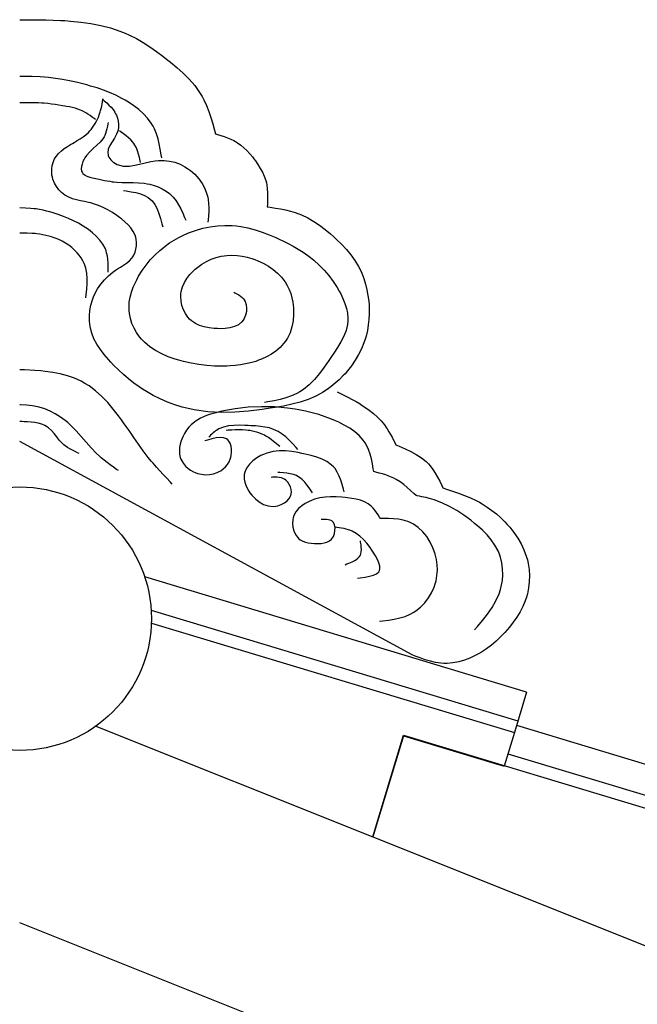
# Model space of a CAD drawing. Extents: x -526 to 8890, y 65 to 5861.
# Drawn here: x 4129 to 4481, y 3420 to 3981 of the extents above; entities that cross this region are included whole.
import ezdxf

# ---------------------------------------------------------------- set-up
doc = ezdxf.new("R2010")
doc.units = 0
doc.header["$LTSCALE"] = 20
doc.header["$MEASUREMENT"] = 0
doc.layers.add('_0-0_', color=7, linetype='CONTINUOUS')
doc.layers.add('_2-7_', color=7, linetype='CONTINUOUS')

# ---------------------------------------------------------------- blocks, each defined once
blk = doc.blocks.new('-000-MAR6')
at = {"layer": '_2-7_', "color": 7, "linetype": 'Continuous'}
for p, q in [((0, 74.15), (0.96, 74.15)), ((0.96, 74.15), (2.63, 74.14)), ((2.63, 74.14), (4.29, 74.13)), ((4.29, 74.13), (5.95, 74.1)), ((5.95, 74.1), (7.62, 74.06)), ((7.62, 74.06), (9.29, 73.98)), ((9.29, 73.98), (10.27, 73.93)), ((10.27, 73.93), (11.6, 73.83)), ((11.6, 73.83), (13.9, 73.6)), ((13.9, 73.6), (16.18, 73.28)), ((16.18, 73.28), (18.44, 72.85)), ((18.44, 72.85), (20.65, 72.28)), ((20.65, 72.28), (22.81, 71.57)), ((22.81, 71.57), (24.03, 71.09)), ((24.03, 71.09), (24.97, 70.66)), ((24.97, 70.66), (26.56, 69.85)), ((26.56, 69.85), (28.11, 68.95)), ((28.11, 68.95), (29.63, 67.98)), ((29.63, 67.98), (31.12, 66.94)), ((31.12, 66.94), (32.58, 65.84)), ((32.58, 65.84), (33.42, 65.19)), ((33.42, 65.19), (34.3, 64.49)), ((34.3, 64.49), (35.8, 63.24)), ((35.8, 63.24), (37.23, 61.94)), ((1.02, 61.22), (0, 61.21)), ((2.83, 61.19), (1.02, 61.22)), ((4.63, 61.11), (2.83, 61.19)), ((5.68, 61.04), (4.63, 61.11)), ((6.59, 60.96), (5.68, 61.04)), ((8.17, 60.77), (6.59, 60.96)), ((9.74, 60.53), (8.17, 60.77)), ((11.3, 60.24), (9.74, 60.53)), ((37.23, 61.94), (38.59, 60.57)), ((38.59, 60.57), (39.83, 59.13)), ((12.86, 59.91), (11.3, 60.24)), ((14.4, 59.53), (12.86, 59.91)), ((15.29, 59.29), (14.4, 59.53)), ((16.14, 59.05), (15.29, 59.29)), ((17.6, 58.6), (16.14, 59.05)), ((19.04, 58.11), (17.6, 58.6)), ((39.83, 59.13), (40.93, 57.6)), ((18.95, 55.95), (19, 56.23)), ((20.46, 57.55), (19.04, 58.11)), ((21.86, 56.93), (20.46, 57.55)), ((23.24, 56.24), (21.86, 56.93)), ((24.03, 55.8), (23.24, 56.24)), ((40.93, 57.6), (41.5, 56.67)), ((41.5, 56.67), (41.9, 55.93)), ((1.56, 55.25), (0, 55.24)), ((2.9, 55.23), (1.56, 55.25)), ((4.25, 55.19), (2.9, 55.23)), ((5.02, 55.14), (4.25, 55.19)), ((5.52, 55.11), (5.02, 55.14)), ((6.37, 55.03), (5.52, 55.11)), ((7.22, 54.94), (6.37, 55.03)), ((8.07, 54.83), (7.22, 54.94)), ((8.92, 54.71), (8.07, 54.83)), ((9.77, 54.57), (8.92, 54.71)), ((10.27, 54.49), (9.77, 54.57)), ((10.65, 54.42), (10.27, 54.49)), ((11.3, 54.29), (10.65, 54.42)), ((11.96, 54.15), (11.3, 54.29)), ((12.6, 53.98), (11.96, 54.15)), ((13.23, 53.78), (12.6, 53.98)), ((18.43, 53.46), (18.56, 53.96)), ((18.56, 53.96), (18.67, 54.45)), ((18.67, 54.45), (18.77, 54.95)), ((18.77, 54.95), (18.86, 55.45)), ((18.86, 55.45), (18.95, 55.95)), ((18.95, 55.95), (19.26, 55.67)), ((19.26, 55.67), (19.8, 55.2)), ((19.8, 55.2), (20.31, 54.71)), ((20.31, 54.71), (20.8, 54.2)), ((20.8, 54.2), (21.24, 53.67)), ((24.74, 55.37), (24.03, 55.8)), ((25.95, 54.57), (24.74, 55.37)), ((27.1, 53.69), (25.95, 54.57)), ((41.9, 55.93), (42.51, 54.62)), ((42.51, 54.62), (43.04, 53.25)), ((13.85, 53.55), (13.23, 53.78)), ((14.2, 53.4), (13.85, 53.55)), ((14.5, 53.25), (14.2, 53.4)), ((15.02, 52.97), (14.5, 53.25)), ((15.52, 52.66), (15.02, 52.97)), ((16.01, 52.33), (15.52, 52.66)), ((16.5, 51.99), (16.01, 52.33)), ((16.98, 51.64), (16.5, 51.99)), ((17.26, 51.43), (16.98, 51.64)), ((17.58, 51.2), (17.92, 51.95)), ((17.92, 51.95), (18.2, 52.72)), ((18.2, 52.72), (18.35, 53.18)), ((18.35, 53.18), (18.43, 53.46)), ((21.24, 53.67), (21.64, 53.09)), ((21.64, 53.09), (21.84, 52.74)), ((21.84, 52.74), (22.02, 52.38)), ((22.02, 52.38), (22.26, 51.74)), ((22.26, 51.74), (22.43, 51.07)), ((28.16, 52.74), (27.1, 53.69)), ((29.12, 51.7), (28.16, 52.74)), ((29.95, 50.59), (29.12, 51.7)), ((43.04, 53.25), (43.51, 51.85)), ((43.51, 51.85), (43.94, 50.43)), ((16.25, 49.16), (16.75, 49.8)), ((16.75, 49.8), (17.19, 50.48)), ((17.19, 50.48), (17.58, 51.2)), ((19.84, 49.32), (19.71, 48.78)), ((19.95, 49.88), (19.84, 49.32)), ((20.04, 50.44), (19.95, 49.88)), ((20.1, 50.77), (20.04, 50.44)), ((22.51, 49.68), (22.39, 48.99)), ((22.43, 51.07), (22.52, 50.38)), ((22.52, 50.38), (22.51, 49.68)), ((30.36, 49.9), (29.95, 50.59)), ((30.67, 49.29), (30.36, 49.9)), ((43.94, 50.43), (44.33, 48.99)), ((13.78, 47.05), (14.43, 47.5)), ((14.43, 47.5), (15.05, 47.97)), ((15.05, 47.97), (15.63, 48.49)), ((15.63, 48.49), (15.94, 48.81)), ((15.94, 48.81), (16.25, 49.16)), ((19.22, 47.5), (18.92, 47.01)), ((19.36, 47.77), (19.22, 47.5)), ((19.55, 48.26), (19.36, 47.77)), ((19.71, 48.78), (19.55, 48.26)), ((21.58, 47.17), (21.04, 46.31)), ((22.06, 48.06), (21.58, 47.17)), ((22.28, 48.59), (22.06, 48.06)), ((22.39, 48.99), (22.28, 48.59)), ((23.07, 48.57), (22.72, 48.81)), ((23.66, 48.15), (23.07, 48.57)), ((24.24, 47.72), (23.66, 48.15)), ((24.79, 47.27), (24.24, 47.72)), ((25.3, 46.8), (24.79, 47.27)), ((31.13, 48.18), (30.67, 49.29)), ((31.49, 47.03), (31.13, 48.18)), ((44.33, 48.99), (44.56, 48.15)), ((44.56, 48.15), (45.01, 48.02)), ((45.01, 48.02), (45.78, 47.79)), ((45.78, 47.79), (46.55, 47.54)), ((46.55, 47.54), (47.3, 47.27)), ((47.3, 47.27), (48.04, 46.97)), ((10.14, 44.79), (10.85, 45.26)), ((10.85, 45.26), (11.59, 45.71)), ((11.59, 45.71), (12.01, 45.97)), ((12.01, 45.97), (12.42, 46.21)), ((12.42, 46.21), (13.11, 46.62)), ((13.11, 46.62), (13.78, 47.05)), ((16.76, 44.85), (15.97, 44.1)), ((17.55, 45.55), (16.76, 44.85)), ((18.28, 46.25), (17.55, 45.55)), ((18.92, 47.01), (18.28, 46.25)), ((20.53, 45.47), (20.16, 44.64)), ((21.04, 46.31), (20.53, 45.47)), ((25.76, 46.29), (25.3, 46.8)), ((25.99, 45.97), (25.76, 46.29)), ((26.22, 45.61), (25.99, 45.97)), ((26.55, 44.96), (26.22, 45.61)), ((26.83, 44.27), (26.55, 44.96)), ((31.77, 45.85), (31.49, 47.03)), ((32.01, 44.64), (31.77, 45.85)), ((48.04, 46.97), (48.75, 46.63)), ((48.75, 46.63), (49.15, 46.41)), ((49.15, 46.41), (49.6, 46.12)), ((49.6, 46.12), (50.34, 45.59)), ((50.34, 45.59), (51.04, 44.99)), ((51.04, 44.99), (51.71, 44.33)), ((7.88, 42.33), (8.08, 42.69)), ((8.08, 42.69), (8.34, 43.09)), ((8.34, 43.09), (8.87, 43.71)), ((8.87, 43.71), (9.48, 44.27)), ((9.48, 44.27), (10.14, 44.79)), ((14.85, 42.69), (14.67, 42.38)), ((15.23, 43.25), (14.85, 42.69)), ((15.97, 44.1), (15.23, 43.25)), ((20.16, 44.64), (20.03, 43.82)), ((20.03, 43.82), (20.1, 43.35)), ((20.1, 43.35), (20.15, 43.16)), ((20.15, 43.16), (20.3, 42.85)), ((20.3, 42.85), (20.49, 42.55)), ((27.06, 43.55), (26.83, 44.27)), ((27.25, 42.8), (27.06, 43.55)), ((27.42, 42.04), (27.25, 42.8)), ((32.21, 43.41), (32.01, 44.64)), ((32.33, 42.69), (32.21, 43.41)), ((51.71, 44.33), (52.35, 43.64)), ((52.35, 43.64), (52.96, 42.91)), ((52.96, 42.91), (53.3, 42.47)), ((7.31, 40.23), (7.41, 40.96)), ((7.41, 40.96), (7.61, 41.67)), ((7.61, 41.67), (7.88, 42.33)), ((14.06, 40.69), (14.02, 40.16)), ((14.19, 41.26), (14.06, 40.69)), ((14.4, 41.83), (14.19, 41.26)), ((14.67, 42.38), (14.4, 41.83)), ((20.49, 42.55), (20.71, 42.25)), ((20.71, 42.25), (20.97, 41.98)), ((20.97, 41.98), (21.24, 41.73)), ((21.24, 41.73), (21.41, 41.6)), ((21.41, 41.6), (22.15, 41.16)), ((22.15, 41.16), (23.54, 40.79)), ((23.54, 40.79), (25.03, 40.82)), ((25.03, 40.82), (26.6, 41.1)), ((26.6, 41.1), (28.22, 41.5)), ((27.52, 41.6), (27.42, 42.04)), ((28.22, 41.5), (29.85, 41.88)), ((29.85, 41.88), (30.8, 42.04)), ((30.8, 42.04), (31.56, 42.11)), ((31.56, 42.11), (32.85, 42.11)), ((32.85, 42.11), (34.11, 41.97)), ((34.11, 41.97), (35.32, 41.68)), ((35.32, 41.68), (36.49, 41.25)), ((36.49, 41.25), (37.61, 40.68)), ((37.61, 40.68), (38.22, 40.29)), ((53.3, 42.47), (53.65, 42)), ((53.65, 42), (54.24, 41.16)), ((54.24, 41.16), (54.77, 40.29)), ((7.28, 39.49), (7.31, 40.23)), ((7.35, 38.75), (7.28, 39.49)), ((7.43, 38.32), (7.35, 38.75)), ((7.56, 37.81), (7.43, 38.32)), ((14.02, 40.16), (14.1, 39.67)), ((14.1, 39.67), (14.2, 39.42)), ((14.2, 39.42), (14.37, 39.16)), ((14.37, 39.16), (14.78, 38.8)), ((14.78, 38.8), (15.31, 38.51)), ((15.31, 38.51), (15.93, 38.29)), ((15.93, 38.29), (16.6, 38.11)), ((16.6, 38.11), (17.3, 37.97)), ((38.22, 40.29), (38.85, 39.83)), ((38.85, 39.83), (39.85, 38.95)), ((39.85, 38.95), (40.74, 37.95)), ((54.77, 40.29), (55.25, 39.41)), ((55.25, 39.41), (55.66, 38.5)), ((55.66, 38.5), (55.99, 37.56)), ((7.9, 36.96), (7.56, 37.81)), ((8.36, 36.16), (7.9, 36.96)), ((8.91, 35.43), (8.36, 36.16)), ((17.3, 37.97), (17.69, 37.89)), ((17.69, 37.89), (18.07, 37.81)), ((18.07, 37.81), (18.71, 37.68)), ((18.71, 37.68), (19.32, 37.56)), ((19.32, 37.56), (19.91, 37.45)), ((19.91, 37.45), (20.49, 37.35)), ((20.49, 37.35), (21.07, 37.27)), ((21.07, 37.27), (21.41, 37.23)), ((21.41, 37.23), (22.1, 37.17)), ((22.1, 37.17), (23.31, 37.12)), ((23.31, 37.12), (24.55, 37.1)), ((24.55, 37.1), (25.8, 37.09)), ((25.8, 37.09), (27.06, 37.03)), ((27.06, 37.03), (28.32, 36.91)), ((28.32, 36.91), (29.05, 36.79)), ((29.05, 36.79), (29.62, 36.67)), ((29.62, 36.67), (30.6, 36.41)), ((30.6, 36.41), (31.55, 36.06)), ((31.55, 36.06), (32.46, 35.64)), ((40.74, 37.95), (41.52, 36.85)), ((41.52, 36.85), (42.15, 35.69)), ((55.99, 37.56), (56.14, 37.01)), ((56.14, 37.01), (56.24, 36.52)), ((56.24, 36.52), (56.36, 35.65)), ((9.55, 34.78), (8.91, 35.43)), ((10.26, 34.23), (9.55, 34.78)), ((10.7, 33.96), (10.26, 34.23)), ((11.18, 33.71), (10.7, 33.96)), ((12.03, 33.38), (11.18, 33.71)), ((23.59, 35.27), (24.24, 35.17)), ((24.24, 35.17), (25.36, 34.99)), ((25.36, 34.99), (26.44, 34.77)), ((26.44, 34.77), (27.47, 34.48)), ((27.47, 34.48), (28.42, 34.12)), ((28.42, 34.12), (29.27, 33.64)), ((29.27, 33.64), (29.71, 33.3)), ((32.46, 35.64), (33.31, 35.13)), ((33.31, 35.13), (34.09, 34.55)), ((34.09, 34.55), (34.51, 34.17)), ((34.51, 34.17), (34.93, 33.74)), ((34.93, 33.74), (35.58, 32.92)), ((42.15, 35.69), (42.62, 34.46)), ((42.62, 34.46), (42.81, 33.74)), ((42.81, 33.74), (42.91, 33.22)), ((56.36, 35.65), (56.42, 34.77)), ((56.42, 34.77), (56.44, 33.88)), ((56.44, 33.88), (56.42, 32.98)), ((12.91, 33.12), (12.03, 33.38)), ((13.82, 32.92), (12.91, 33.12)), ((14.73, 32.74), (13.82, 32.92)), ((15.64, 32.55), (14.73, 32.74)), ((16.16, 32.43), (15.64, 32.55)), ((16.83, 32.24), (16.16, 32.43)), ((17.95, 31.86), (16.83, 32.24)), ((19.03, 31.39), (17.95, 31.86)), ((20.09, 30.85), (19.03, 31.39)), ((29.71, 33.3), (30.13, 32.88)), ((30.13, 32.88), (30.76, 32.04)), ((30.76, 32.04), (31.27, 31.07)), ((35.58, 32.92), (36.14, 32.03)), ((36.14, 32.03), (36.65, 31.08)), ((42.91, 33.22), (43.01, 32.31)), ((43.01, 32.31), (43.04, 31.39)), ((43.04, 31.39), (43.02, 30.46)), ((56.38, 32.08), (56.35, 31.55)), ((56.35, 31.55), (57.03, 31.45)), ((56.42, 32.98), (56.38, 32.08)), ((57.03, 31.45), (58.19, 31.27)), ((1.33, 31.27), (0, 31.3)), ((2.56, 31.19), (1.33, 31.27)), ((3.28, 31.12), (2.56, 31.19)), ((3.74, 31.05), (3.28, 31.12)), ((4.53, 30.92), (3.74, 31.05)), ((5.31, 30.77), (4.53, 30.92)), ((6.09, 30.59), (5.31, 30.77)), ((6.87, 30.38), (6.09, 30.59)), ((7.64, 30.16), (6.87, 30.38)), ((8.08, 30.02), (7.64, 30.16)), ((8.77, 29.8), (8.08, 30.02)), ((9.95, 29.38), (8.77, 29.8)), ((11.1, 28.91), (9.95, 29.38)), ((21.13, 30.24), (20.09, 30.85)), ((22.14, 29.57), (21.13, 30.24)), ((22.72, 29.15), (22.14, 29.57)), ((23.18, 28.8), (22.72, 29.15)), ((31.27, 31.07), (31.69, 30)), ((31.69, 30), (32.05, 28.85)), ((36.65, 31.08), (37.11, 30.1)), ((37.11, 30.1), (37.54, 29.09)), ((42.96, 29.53), (42.87, 28.6)), ((43.02, 30.46), (42.96, 29.53)), ((58.19, 31.27), (59.34, 31.07)), ((59.34, 31.07), (60.48, 30.84)), ((60.48, 30.84), (61.61, 30.57)), ((61.61, 30.57), (62.71, 30.24)), ((62.71, 30.24), (63.34, 30.02)), ((63.34, 30.02), (64.18, 29.69)), ((64.18, 29.69), (65.58, 29.02)), ((12.24, 28.39), (11.1, 28.91)), ((13.35, 27.81), (12.24, 28.39)), ((14.45, 27.16), (13.35, 27.81)), ((15.07, 26.75), (14.45, 27.16)), ((23.95, 28.16), (23.18, 28.8)), ((24.67, 27.48), (23.95, 28.16)), ((25.31, 26.75), (24.67, 27.48)), ((32.05, 28.85), (32.37, 27.66)), ((32.37, 27.66), (32.55, 26.97)), ((37.54, 29.09), (37.79, 28.49)), ((41.66, 26.65), (43.33, 27)), ((42.87, 28.6), (42.81, 28.06)), ((43.33, 27), (45.01, 27.21)), ((45.01, 27.21), (46.7, 27.3)), ((46.7, 27.3), (48.39, 27.27)), ((48.39, 27.27), (49.36, 27.18)), ((49.36, 27.18), (50.32, 27.06)), ((50.32, 27.06), (51.96, 26.74)), ((65.58, 29.02), (66.93, 28.24)), ((66.93, 28.24), (68.24, 27.36)), ((68.24, 27.36), (69.51, 26.41)), ((0.57, 25.57), (0, 25.57)), ((1.71, 25.55), (0.57, 25.57)), ((2.84, 25.49), (1.71, 25.55)), ((3.49, 25.44), (2.84, 25.49)), ((3.89, 25.39), (3.49, 25.44)), ((4.58, 25.3), (3.89, 25.39)), ((5.26, 25.18), (4.58, 25.3)), ((5.93, 25.04), (5.26, 25.18)), ((6.6, 24.88), (5.93, 25.04)), ((7.26, 24.69), (6.6, 24.88)), ((7.64, 24.56), (7.26, 24.69)), ((15.63, 26.35), (15.07, 26.75)), ((16.56, 25.63), (15.63, 26.35)), ((17.43, 24.84), (16.56, 25.63)), ((18.21, 23.99), (17.43, 24.84)), ((25.85, 25.95), (25.31, 26.75)), ((26.26, 25.09), (25.85, 25.95)), ((26.43, 24.56), (26.26, 25.09)), ((36.2, 24.58), (37.3, 25.13)), ((37.3, 25.13), (38.43, 25.62)), ((38.43, 25.62), (39.1, 25.87)), ((39.1, 25.87), (40.03, 26.19)), ((40.03, 26.19), (41.66, 26.65)), ((51.96, 26.74), (53.58, 26.32)), ((53.58, 26.32), (55.18, 25.8)), ((55.18, 25.8), (56.75, 25.2)), ((56.75, 25.2), (58.3, 24.54)), ((69.51, 26.41), (70.73, 25.39)), ((70.73, 25.39), (71.42, 24.78)), ((71.42, 24.78), (72.12, 24.14)), ((8.11, 24.39), (7.64, 24.56)), ((8.91, 24.07), (8.11, 24.39)), ((9.69, 23.69), (8.91, 24.07)), ((10.44, 23.27), (9.69, 23.69)), ((11.16, 22.8), (10.44, 23.27)), ((11.85, 22.27), (11.16, 22.8)), ((18.89, 23.07), (18.21, 23.99)), ((19.42, 22.1), (18.89, 23.07)), ((26.52, 24.15), (26.43, 24.56)), ((26.47, 21.93), (26.58, 22.66)), ((26.6, 23.41), (26.52, 24.15)), ((26.58, 22.66), (26.6, 23.41)), ((32.55, 22.16), (33.11, 22.6)), ((33.11, 22.6), (34.1, 23.31)), ((34.1, 23.31), (35.13, 23.97)), ((35.13, 23.97), (36.2, 24.58)), ((58.3, 24.54), (59.19, 24.13)), ((59.19, 24.13), (59.89, 23.79)), ((59.89, 23.79), (61.08, 23.19)), ((61.08, 23.19), (62.24, 22.56)), ((62.24, 22.56), (63.39, 21.9)), ((72.12, 24.14), (73.27, 23.01)), ((73.27, 23.01), (74.36, 21.83)), ((12.23, 21.94), (11.85, 22.27)), ((12.55, 21.64), (12.23, 21.94)), ((13.07, 21.1), (12.55, 21.64)), ((13.55, 20.52), (13.07, 21.1)), ((13.99, 19.91), (13.55, 20.52)), ((19.66, 21.51), (19.42, 22.1)), ((19.79, 21.08), (19.66, 21.51)), ((19.95, 20.33), (19.79, 21.08)), ((20.05, 19.56), (19.95, 20.33)), ((25.5, 19.82), (25.77, 20.19)), ((25.77, 20.19), (25.98, 20.55)), ((25.98, 20.55), (26.27, 21.21)), ((26.27, 21.21), (26.47, 21.93)), ((29.73, 19.46), (30.76, 20.56)), ((30.76, 20.56), (31.87, 21.6)), ((31.87, 21.6), (32.55, 22.16)), ((44.72, 20.01), (45.85, 20.3)), ((45.85, 20.3), (46.52, 20.41)), ((46.52, 20.41), (47.18, 20.49)), ((47.18, 20.49), (48.32, 20.53)), ((48.32, 20.53), (49.47, 20.47)), ((49.47, 20.47), (50.61, 20.32)), ((50.61, 20.32), (51.75, 20.08)), ((63.39, 21.9), (64.5, 21.19)), ((64.5, 21.19), (65.58, 20.44)), ((65.58, 20.44), (66.18, 19.98)), ((74.36, 21.83), (75.38, 20.59)), ((75.38, 20.59), (76.3, 19.3)), ((14.37, 19.28), (13.99, 19.91)), ((14.69, 18.62), (14.37, 19.28)), ((14.85, 18.23), (14.69, 18.62)), ((15.06, 17.58), (14.85, 18.23)), ((20.1, 18.78), (20.05, 19.56)), ((20.11, 17.98), (20.1, 18.78)), ((20.1, 17.17), (20.11, 17.98)), ((22.96, 17.84), (23.66, 18.29)), ((23.66, 18.29), (24.34, 18.75)), ((24.34, 18.75), (24.96, 19.25)), ((24.96, 19.25), (25.5, 19.82)), ((27.88, 17.04), (28.76, 18.29)), ((28.76, 18.29), (29.73, 19.46)), ((40.51, 17.81), (41.49, 18.51)), ((41.49, 18.51), (42.53, 19.11)), ((42.53, 19.11), (43.6, 19.62)), ((43.6, 19.62), (44.72, 20.01)), ((51.75, 20.08), (52.87, 19.76)), ((52.87, 19.76), (53.51, 19.54)), ((53.51, 19.54), (54.24, 19.26)), ((54.24, 19.26), (55.45, 18.7)), ((55.45, 18.7), (56.61, 18.05)), ((56.61, 18.05), (57.7, 17.31)), ((66.18, 19.98), (66.92, 19.38)), ((66.92, 19.38), (68.13, 18.3)), ((68.13, 18.3), (69.27, 17.14)), ((76.3, 19.3), (77.12, 17.95)), ((77.12, 17.95), (77.54, 17.14)), ((15.3, 16.42), (15.06, 17.58)), ((15.39, 15.23), (15.3, 16.42)), ((19.29, 14.93), (20.21, 15.85)), ((20.1, 16.7), (20.1, 17.17)), ((20.21, 15.85), (21.22, 16.69)), ((21.22, 16.69), (21.84, 17.14)), ((21.84, 17.14), (22.25, 17.4)), ((22.25, 17.4), (22.96, 17.84)), ((26.65, 14.95), (27.07, 15.74)), ((27.07, 15.74), (27.88, 17.04)), ((38.07, 15.24), (38.74, 16.12)), ((38.74, 16.12), (39.5, 16.92)), ((39.5, 16.92), (39.97, 17.36)), ((39.97, 17.36), (40.51, 17.81)), ((57.7, 17.31), (58.7, 16.47)), ((58.7, 16.47), (59.6, 15.54)), ((69.27, 17.14), (70.34, 15.9)), ((70.34, 15.9), (71.33, 14.58)), ((77.54, 17.14), (77.86, 16.45)), ((77.86, 16.45), (78.34, 15.22)), ((15.29, 12.78), (15.38, 14.01)), ((15.38, 14.01), (15.39, 15.23)), ((17.74, 12.86), (18.46, 13.93)), ((18.46, 13.93), (19.29, 14.93)), ((25.86, 13.23), (26.34, 14.33)), ((26.34, 14.33), (26.65, 14.95)), ((37.07, 13.33), (37.51, 14.31)), ((37.51, 14.31), (38.07, 15.24)), ((59.6, 15.54), (60.07, 14.95)), ((60.07, 14.95), (60.39, 14.49)), ((60.39, 14.49), (60.89, 13.64)), ((60.89, 13.64), (61.32, 12.75)), ((71.33, 14.58), (72.25, 13.18)), ((78.34, 15.22), (78.73, 13.96)), ((78.73, 13.96), (79.05, 12.68)), ((15.07, 10.8), (15.16, 11.53)), ((15.16, 11.53), (15.29, 12.78)), ((16.82, 11.02), (17.12, 11.71)), ((17.12, 11.71), (17.74, 12.86)), ((25.15, 10.97), (25.46, 12.11)), ((25.46, 12.11), (25.86, 13.23)), ((36.67, 11.1), (36.7, 11.68)), ((36.7, 11.68), (36.78, 12.3)), ((36.78, 12.3), (37.07, 13.33)), ((48.71, 12.11), (48.97, 11.98)), ((48.97, 11.98), (49.42, 11.75)), ((49.42, 11.75), (49.86, 11.5)), ((49.86, 11.5), (50.26, 11.23)), ((50.26, 11.23), (50.63, 10.93)), ((61.32, 12.75), (61.68, 11.81)), ((61.68, 11.81), (61.96, 10.85)), ((72.25, 13.18), (72.74, 12.33)), ((72.74, 12.33), (73.06, 11.72)), ((73.06, 11.72), (73.58, 10.65)), ((79.05, 12.68), (79.28, 11.37)), ((79.28, 11.37), (79.45, 10.04)), ((15.99, 7.95), (16.22, 9.16)), ((16.22, 9.16), (16.57, 10.35)), ((16.57, 10.35), (16.82, 11.02)), ((24.88, 8.64), (24.95, 9.81)), ((24.95, 9.81), (25.15, 10.97)), ((36.73, 10.09), (36.67, 11.1)), ((36.93, 9.09), (36.73, 10.09)), ((37.27, 8.13), (36.93, 9.09)), ((50.63, 10.93), (50.95, 10.59)), ((50.95, 10.59), (51.11, 10.37)), ((51.11, 10.37), (51.32, 9.99)), ((51.32, 9.99), (51.55, 9.27)), ((51.55, 9.27), (51.64, 8.49)), ((61.96, 10.85), (62.16, 9.86)), ((62.16, 9.86), (62.25, 9.27)), ((62.25, 9.27), (62.33, 8.45)), ((73.58, 10.65), (74.02, 9.55)), ((74.02, 9.55), (74.37, 8.43)), ((79.45, 10.04), (79.51, 9.27)), ((79.51, 9.27), (79.54, 8.52)), ((15.87, 6.72), (15.99, 7.95)), ((24.9, 7.96), (24.88, 8.64)), ((24.97, 7.29), (24.9, 7.96)), ((25.2, 6.14), (24.97, 7.29)), ((37.72, 7.23), (37.27, 8.13)), ((38.29, 6.42), (37.72, 7.23)), ((51.41, 6.89), (51.12, 6.16)), ((51.59, 7.68), (51.41, 6.89)), ((51.64, 8.49), (51.59, 7.68)), ((62.36, 7.02), (62.24, 5.6)), ((62.33, 8.45), (62.36, 7.02)), ((74.37, 8.43), (74.61, 7.31)), ((74.61, 7.31), (74.71, 6.2)), ((79.55, 7.22), (79.49, 5.93)), ((79.54, 8.52), (79.55, 7.22)), ((15.88, 5.49), (15.87, 6.72)), ((16.02, 4.28), (15.88, 5.49)), ((25.56, 5.02), (25.2, 6.14)), ((26.03, 3.93), (25.56, 5.02)), ((38.66, 6), (38.29, 6.42)), ((39.12, 5.58), (38.66, 6)), ((39.99, 4.98), (39.12, 5.58)), ((40.96, 4.53), (39.99, 4.98)), ((42.02, 4.2), (40.96, 4.53)), ((49.77, 4.71), (48.86, 4.27)), ((50.53, 5.33), (49.77, 4.71)), ((50.89, 5.78), (50.53, 5.33)), ((51.12, 6.16), (50.89, 5.78)), ((62.24, 5.6), (61.96, 4.22)), ((74.61, 4.76), (74.29, 3.41)), ((74.7, 5.56), (74.61, 4.76)), ((74.71, 6.2), (74.7, 5.56)), ((79.35, 4.65), (79.14, 3.38)), ((79.49, 5.93), (79.35, 4.65)), ((16.16, 3.59), (16.02, 4.28)), ((16.39, 2.81), (16.16, 3.59)), ((16.91, 1.5), (16.39, 2.81)), ((26.62, 2.9), (26.03, 3.93)), ((27.3, 1.93), (26.62, 2.9)), ((43.13, 3.98), (42.02, 4.2)), ((44.3, 3.85), (43.13, 3.98)), ((45, 3.81), (44.3, 3.85)), ((45.65, 3.8), (45, 3.81)), ((46.77, 3.85), (45.65, 3.8)), ((47.85, 4), (46.77, 3.85)), ((48.86, 4.27), (47.85, 4)), ((61.53, 2.89), (60.93, 1.65)), ((61.96, 4.22), (61.53, 2.89)), ((74.29, 3.41), (73.76, 2.09)), ((79.14, 3.38), (78.84, 2.13)), ((17.57, 0.25), (16.91, 1.5)), ((18.36, -0.95), (17.57, 0.25)), ((27.74, 1.41), (27.3, 1.93)), ((28.38, 0.74), (27.74, 1.41)), ((29.59, -0.29), (28.38, 0.74)), ((60.08, 0.41), (59.25, -0.48)), ((60.5, 0.97), (60.08, 0.41)), ((60.93, 1.65), (60.5, 0.97)), ((73.09, 0.78), (72.32, -0.51)), ((73.76, 2.09), (73.09, 0.78)), ((78.36, 0.6), (77.8, -0.77)), ((78.63, 1.41), (78.36, 0.6)), ((78.84, 2.13), (78.63, 1.41)), ((19.24, -2.1), (18.36, -0.95)), ((20.18, -3.21), (19.24, -2.1)), ((30.92, -1.18), (29.59, -0.29)), ((32.34, -1.94), (30.92, -1.18)), ((33.83, -2.58), (32.34, -1.94)), ((57.29, -1.99), (56.2, -2.6)), ((58.31, -1.28), (57.29, -1.99)), ((59.25, -0.48), (58.31, -1.28)), ((71.48, -1.78), (70.99, -2.52)), ((72.32, -0.51), (71.48, -1.78)), ((77.13, -2.1), (76.38, -3.38)), ((77.8, -0.77), (77.13, -2.1)), ((20.75, -3.83), (20.18, -3.21)), ((21.37, -4.49), (20.75, -3.83)), ((35.36, -3.12), (33.83, -2.58)), ((36.26, -3.4), (35.36, -3.12)), ((37.28, -3.67), (36.26, -3.4)), ((39.04, -4.07), (37.28, -3.67)), ((40.81, -4.38), (39.04, -4.07)), ((42.58, -4.59), (40.81, -4.38)), ((50.23, -4.43), (49.05, -4.58)), ((51.41, -4.23), (50.23, -4.43)), ((52.57, -3.96), (51.41, -4.23)), ((53.73, -3.63), (52.57, -3.96)), ((54.39, -3.4), (53.73, -3.63)), ((55.06, -3.13), (54.39, -3.4)), ((56.2, -2.6), (55.06, -3.13)), ((70.38, -3.42), (69.34, -4.94)), ((70.99, -2.52), (70.38, -3.42)), ((76.38, -3.38), (75.53, -4.62)), ((1.08, -5.55), (0, -5.53)), ((3.44, -5.68), (1.08, -5.55)), ((4.81, -5.8), (3.44, -5.68)), ((5.8, -5.91), (4.81, -5.8)), ((7.51, -6.16), (5.8, -5.91)), ((9.2, -6.5), (7.51, -6.16)), ((10.85, -6.94), (9.2, -6.5)), ((22.47, -5.58), (21.37, -4.49)), ((23.61, -6.63), (22.47, -5.58)), ((24.77, -7.62), (23.61, -6.63)), ((44.36, -4.71), (42.58, -4.59)), ((46.15, -4.73), (44.36, -4.71)), ((47.18, -4.71), (46.15, -4.73)), ((47.87, -4.67), (47.18, -4.71)), ((49.05, -4.58), (47.87, -4.67)), ((68.26, -6.4), (67.13, -7.77)), ((69.34, -4.94), (68.26, -6.4)), ((74.05, -6.45), (73.57, -6.96)), ((74.61, -5.8), (74.05, -6.45)), ((75.53, -4.62), (74.61, -5.8)), ((12.46, -7.49), (10.85, -6.94)), ((14, -8.18), (12.46, -7.49)), ((14.85, -8.64), (14, -8.18)), ((15.78, -9.21), (14.85, -8.64)), ((25.98, -8.57), (24.77, -7.62)), ((27.22, -9.46), (25.98, -8.57)), ((67.13, -7.77), (65.92, -9)), ((71.84, -8.62), (70.92, -9.37)), ((72.73, -7.81), (71.84, -8.62)), ((73.57, -6.96), (72.73, -7.81)), ((17.29, -10.34), (15.78, -9.21)), ((18.71, -11.62), (17.29, -10.34)), ((27.96, -9.95), (27.22, -9.46)), ((28.83, -10.5), (27.96, -9.95)), ((30.39, -11.38), (28.83, -10.5)), ((63.11, -10.97), (61.89, -11.5)), ((63.78, -10.6), (63.11, -10.97)), ((64.6, -10.07), (63.78, -10.6)), ((65.92, -9), (64.6, -10.07)), ((68.37, -11.04), (67.38, -11.54)), ((68.96, -10.7), (68.37, -11.04)), ((69.96, -10.06), (68.96, -10.7)), ((70.92, -9.37), (69.96, -10.06)), ((72.3, -10.6), (72.84, -10.87)), ((72.84, -10.87), (73.78, -11.33)), ((20.04, -13.01), (18.71, -11.62)), ((21.29, -14.49), (20.04, -13.01)), ((31.99, -12.18), (30.39, -11.38)), ((33.63, -12.9), (31.99, -12.18)), ((35.3, -13.53), (33.63, -12.9)), ((56.51, -12.86), (55.7, -13.01)), ((57.9, -12.59), (56.51, -12.86)), ((59.27, -12.29), (57.9, -12.59)), ((60.61, -11.94), (59.27, -12.29)), ((61.96, -13.39), (60.06, -13.8)), ((61.89, -11.5), (60.61, -11.94)), ((63.82, -12.9), (61.96, -13.39)), ((65.63, -12.29), (63.82, -12.9)), ((67.38, -11.54), (65.63, -12.29)), ((73.78, -11.33), (74.71, -11.8)), ((74.71, -11.8), (75.64, -12.29)), ((75.64, -12.29), (76.56, -12.8)), ((76.56, -12.8), (77.46, -13.34)), ((77.46, -13.34), (77.98, -13.66)), ((0.19, -13.54), (0, -13.54)), ((1.57, -13.58), (0.19, -13.54)), ((2.93, -13.74), (1.57, -13.58)), ((3.71, -13.88), (2.93, -13.74)), ((4.45, -14.06), (3.71, -13.88)), ((5.7, -14.47), (4.45, -14.06)), ((6.93, -14.98), (5.7, -14.47)), ((8.11, -15.6), (6.93, -14.98)), ((9.25, -16.31), (8.11, -15.6)), ((22.49, -16.03), (21.29, -14.49)), ((37.01, -14.06), (35.3, -13.53)), ((38.01, -14.32), (37.01, -14.06)), ((39.75, -14.69), (38.01, -14.32)), ((42.79, -15.09), (39.75, -14.69)), ((45.87, -15.25), (42.79, -15.09)), ((43.93, -15.53), (43.22, -15.75)), ((44.34, -15.41), (43.93, -15.53)), ((46.04, -14.98), (44.34, -15.41)), ((48.97, -15.19), (45.87, -15.25)), ((49.01, -14.41), (46.04, -14.98)), ((52.08, -14.95), (48.97, -15.19)), ((52, -14.07), (49.01, -14.41)), ((55.01, -13.95), (52, -14.07)), ((55.2, -14.58), (52.08, -14.95)), ((58.01, -14.02), (55.01, -13.95)), ((57.01, -14.32), (55.2, -14.58)), ((58.13, -14.14), (57.01, -14.32)), ((60.98, -14.29), (58.01, -14.02)), ((60.06, -13.8), (58.13, -14.14)), ((62.69, -14.53), (60.98, -14.29)), ((63.57, -14.68), (62.69, -14.53)), ((65.07, -14.98), (63.57, -14.68)), ((66.57, -15.34), (65.07, -14.98)), ((68.06, -15.76), (66.57, -15.34)), ((77.98, -13.66), (78.56, -14.05)), ((78.56, -14.05), (79.55, -14.76)), ((79.55, -14.76), (80.5, -15.52)), ((80.5, -15.52), (81.41, -16.34)), ((0.57, -17.36), (0, -17.36)), ((0.11, -17.36), (0, -17.36)), ((1.04, -17.37), (0.57, -17.36)), ((1.31, -17.37), (1.04, -17.37)), ((1.79, -17.39), (1.31, -17.37)), ((2.62, -17.45), (1.79, -17.39)), ((3.44, -17.55), (2.62, -17.45)), ((4.24, -17.7), (3.44, -17.55)), ((5.01, -17.93), (4.24, -17.7)), ((5.73, -18.24), (5.01, -17.93)), ((10.32, -17.1), (9.25, -16.31)), ((10.92, -17.59), (10.32, -17.1)), ((11.66, -18.26), (10.92, -17.59)), ((23.15, -16.94), (22.49, -16.03)), ((23.8, -17.84), (23.15, -16.94)), ((24.88, -19.39), (23.8, -17.84)), ((39.79, -17.45), (39.13, -18)), ((40.19, -17.16), (39.79, -17.45)), ((40.54, -16.93), (40.19, -17.16)), ((41.18, -16.57), (40.54, -16.93)), ((41.84, -16.26), (41.18, -16.57)), ((42.52, -15.99), (41.84, -16.26)), ((43.22, -15.75), (42.52, -15.99)), ((69.54, -16.24), (68.06, -15.76)), ((71.01, -16.8), (69.54, -16.24)), ((71.86, -17.16), (71.01, -16.8)), ((72.61, -17.5), (71.86, -17.16)), ((73.89, -18.14), (72.61, -17.5)), ((81.41, -16.34), (82.25, -17.2)), ((82.25, -17.2), (83.02, -18.12)), ((6.12, -18.47), (5.73, -18.24)), ((6.54, -18.77), (6.12, -18.47)), ((7.21, -19.39), (6.54, -18.77)), ((7.83, -20.08), (7.21, -19.39)), ((8.42, -20.82), (7.83, -20.08)), ((12.86, -19.48), (11.66, -18.26)), ((14.01, -20.76), (12.86, -19.48)), ((25.95, -20.94), (24.88, -19.39)), ((37.52, -20.04), (37.11, -20.83)), ((37.99, -19.3), (37.52, -20.04)), ((38.53, -18.62), (37.99, -19.3)), ((39.13, -18), (38.53, -18.62)), ((44.02, -19.93), (43.74, -20.18)), ((44.31, -19.69), (44.02, -19.93)), ((44.6, -19.46), (44.31, -19.69)), ((44.78, -19.34), (44.6, -19.46)), ((45.35, -19.01), (44.78, -19.34)), ((46.42, -18.59), (45.35, -19.01)), ((47.56, -18.34), (46.42, -18.59)), ((47.43, -19.31), (46.96, -19.34)), ((48.25, -19.27), (47.43, -19.31)), ((48.76, -18.22), (47.56, -18.34)), ((49.07, -19.23), (48.25, -19.27)), ((50, -18.19), (48.76, -18.22)), ((49.88, -19.22), (49.07, -19.23)), ((50.7, -19.24), (49.88, -19.22)), ((51.26, -18.22), (50, -18.19)), ((51.51, -19.29), (50.7, -19.24)), ((51.98, -18.25), (51.26, -18.22)), ((51.98, -19.34), (51.51, -19.29)), ((52.62, -18.28), (51.98, -18.25)), ((52.35, -19.39), (51.98, -19.34)), ((52.97, -19.5), (52.35, -19.39)), ((53.71, -18.34), (52.62, -18.28)), ((53.59, -19.64), (52.97, -19.5)), ((54.2, -19.82), (53.59, -19.64)), ((54.78, -18.44), (53.71, -18.34)), ((54.79, -20.03), (54.2, -19.82)), ((55.82, -18.58), (54.78, -18.44)), ((55.37, -20.27), (54.79, -20.03)), ((56.83, -18.8), (55.82, -18.58)), ((57.79, -19.11), (56.83, -18.8)), ((58.32, -19.34), (57.79, -19.11)), ((58.85, -19.62), (58.32, -19.34)), ((59.73, -20.19), (58.85, -19.62)), ((75.12, -18.85), (73.89, -18.14)), ((76.26, -19.66), (75.12, -18.85)), ((77.3, -20.55), (76.26, -19.66)), ((83.02, -18.12), (83.44, -18.68)), ((83.44, -18.68), (83.68, -19.03)), ((83.68, -19.03), (84.06, -19.65)), ((84.06, -19.65), (84.43, -20.28)), ((89.34, -70.45), (0, -21.85)), ((9.02, -21.55), (8.42, -20.82)), ((9.65, -22.25), (9.02, -21.55)), ((10.05, -22.62), (9.65, -22.25)), ((15.12, -22.05), (14.01, -20.76)), ((16.25, -23.33), (15.12, -22.05)), ((27.02, -22.48), (25.95, -20.94)), ((36.76, -21.73), (36.55, -22.48)), ((36.91, -21.31), (36.76, -21.73)), ((37.11, -20.83), (36.91, -21.31)), ((42.75, -21.57), (42.16, -21.74)), ((43.75, -21.29), (42.75, -21.57)), ((43.19, -20.71), (43.03, -20.87)), ((43.46, -20.44), (43.19, -20.71)), ((43.74, -20.18), (43.46, -20.44)), ((44.71, -21.08), (43.75, -21.29)), ((45.6, -20.98), (44.71, -21.08)), ((46.4, -21.03), (45.6, -20.98)), ((47.07, -21.28), (46.4, -21.03)), ((47.4, -21.52), (47.07, -21.28)), ((47.61, -21.77), (47.4, -21.52)), ((47.9, -22.29), (47.61, -21.77)), ((48.1, -22.92), (47.9, -22.29)), ((55.7, -20.43), (55.37, -20.27)), ((56.06, -20.63), (55.7, -20.43)), ((56.66, -21), (56.06, -20.63)), ((57.23, -21.41), (56.66, -21)), ((57.79, -21.85), (57.23, -21.41)), ((58.34, -22.31), (57.79, -21.85)), ((58.88, -22.78), (58.34, -22.31)), ((60.57, -20.85), (59.73, -20.19)), ((61.37, -21.6), (60.57, -20.85)), ((62.14, -22.39), (61.37, -21.6)), ((62.9, -23.22), (62.14, -22.39)), ((78.19, -21.55), (77.3, -20.55)), ((78.63, -22.18), (78.19, -21.55)), ((78.95, -22.72), (78.63, -22.18)), ((84.43, -20.28), (84.78, -20.92)), ((84.78, -20.92), (85.11, -21.58)), ((85.11, -21.58), (85.43, -22.23)), ((85.43, -22.23), (85.62, -22.62)), ((10.34, -22.85), (10.05, -22.62)), ((10.86, -23.23), (10.34, -22.85)), ((11.42, -23.57), (10.86, -23.23)), ((12, -23.87), (11.42, -23.57)), ((12.59, -24.16), (12, -23.87)), ((13.19, -24.43), (12.59, -24.16)), ((13.54, -24.58), (13.19, -24.43)), ((17.42, -24.56), (16.25, -23.33)), ((18.13, -25.24), (17.42, -24.56)), ((28.12, -24), (27.02, -22.48)), ((29.25, -25.49), (28.12, -24)), ((36.41, -23.25), (36.36, -24.01)), ((36.36, -24.01), (36.41, -24.76)), ((36.55, -22.48), (36.41, -23.25)), ((48.2, -23.6), (48.1, -22.92)), ((48.14, -25.05), (48.22, -24.33)), ((48.22, -24.33), (48.2, -23.6)), ((56.28, -24.5), (55.48, -24.8)), ((57.67, -24.16), (56.28, -24.5)), ((59.06, -24.02), (57.67, -24.16)), ((59.19, -23.05), (58.88, -22.78)), ((60.48, -24.04), (59.06, -24.02)), ((61.91, -24.19), (60.48, -24.04)), ((63.36, -24.42), (61.91, -24.19)), ((63.34, -23.71), (62.9, -23.22)), ((64.22, -24.58), (63.36, -24.42)), ((64.99, -24.74), (64.22, -24.58)), ((79.4, -23.7), (78.95, -22.72)), ((79.76, -24.74), (79.4, -23.7)), ((85.62, -22.62), (86.4, -22.95)), ((86.4, -22.95), (87.73, -23.53)), ((87.73, -23.53), (89.03, -24.15)), ((89.03, -24.15), (90.27, -24.82)), ((18.51, -25.58), (18.13, -25.24)), ((19.19, -26.14), (18.51, -25.58)), ((19.89, -26.68), (19.19, -26.14)), ((20.61, -27.2), (19.89, -26.68)), ((29.92, -26.33), (29.25, -25.49)), ((30.35, -26.84), (29.92, -26.33)), ((31.11, -27.71), (30.35, -26.84)), ((36.41, -24.76), (36.56, -25.49)), ((36.56, -25.49), (36.7, -25.89)), ((36.7, -25.89), (36.87, -26.27)), ((36.87, -26.27), (37.25, -26.89)), ((37.25, -26.89), (37.72, -27.46)), ((47.28, -27.13), (47.65, -26.53)), ((47.65, -26.53), (47.93, -25.87)), ((47.93, -25.87), (48.05, -25.46)), ((48.05, -25.46), (48.14, -25.05)), ((53.05, -26.3), (52.27, -27.07)), ((53.94, -25.63), (53.05, -26.3)), ((54.9, -25.07), (53.94, -25.63)), ((55.48, -24.8), (54.9, -25.07)), ((66.31, -25.04), (64.99, -24.74)), ((67.6, -25.41), (66.31, -25.04)), ((68.82, -25.87), (67.6, -25.41)), ((69.94, -26.45), (68.82, -25.87)), ((70.93, -27.16), (69.94, -26.45)), ((80.05, -25.82), (79.76, -24.74)), ((80.28, -26.94), (80.05, -25.82)), ((90.27, -24.82), (91.43, -25.58)), ((91.43, -25.58), (92.49, -26.43)), ((92.49, -26.43), (93.05, -26.98)), ((21.34, -27.72), (20.61, -27.2)), ((22.07, -28.22), (21.34, -27.72)), ((22.5, -28.51), (22.07, -28.22)), ((31.88, -28.57), (31.11, -27.71)), ((32.66, -29.41), (31.88, -28.57)), ((37.72, -27.46), (38.28, -27.96)), ((38.28, -27.96), (38.9, -28.4)), ((38.9, -28.4), (39.57, -28.77)), ((39.57, -28.77), (39.97, -28.95)), ((39.97, -28.95), (40.48, -29.13)), ((40.48, -29.13), (41.38, -29.34)), ((44.11, -29.24), (44.96, -28.95)), ((44.96, -28.95), (45.43, -28.73)), ((45.43, -28.73), (45.78, -28.53)), ((45.78, -28.53), (46.34, -28.13)), ((46.34, -28.13), (46.84, -27.66)), ((46.84, -27.66), (47.28, -27.13)), ((51.24, -28.83), (51.11, -29.39)), ((51.66, -27.92), (51.24, -28.83)), ((52.27, -27.07), (51.66, -27.92)), ((59.22, -28.97), (58.76, -28.95)), ((60.02, -29.02), (59.22, -28.97)), ((60.8, -29.1), (60.02, -29.02)), ((61.56, -29.21), (60.8, -29.1)), ((71.42, -27.64), (70.93, -27.16)), ((71.77, -28.06), (71.42, -27.64)), ((72.29, -28.87), (71.77, -28.06)), ((72.72, -29.75), (72.29, -28.87)), ((80.49, -28.07), (80.28, -26.94)), ((80.6, -28.73), (80.49, -28.07)), ((81.05, -28.85), (80.6, -28.73)), ((81.82, -29.05), (81.05, -28.85)), ((82.58, -29.26), (81.82, -29.05)), ((93.05, -26.98), (93.43, -27.42)), ((93.43, -27.42), (94.05, -28.23)), ((94.05, -28.23), (94.6, -29.09)), ((94.6, -29.09), (95.12, -29.99)), ((33.46, -30.25), (32.66, -29.41)), ((34.26, -31.09), (33.46, -30.25)), ((34.73, -31.57), (34.26, -31.09)), ((41.38, -29.34), (42.3, -29.43)), ((42.3, -29.43), (43.21, -29.4)), ((43.21, -29.4), (44.11, -29.24)), ((51.11, -29.39), (51.07, -29.78)), ((51.07, -29.78), (51.1, -30.46)), ((51.1, -30.46), (51.24, -31.15)), ((51.24, -31.15), (51.47, -31.84)), ((57.54, -30.03), (57.23, -30.04)), ((58.07, -30.01), (57.54, -30.03)), ((58.59, -30.02), (58.07, -30.01)), ((59.09, -30.07), (58.59, -30.02)), ((59.58, -30.17), (59.09, -30.07)), ((60.03, -30.34), (59.58, -30.17)), ((60.29, -30.48), (60.03, -30.34)), ((60.56, -30.68), (60.29, -30.48)), ((61, -31.11), (60.56, -30.68)), ((61.36, -31.63), (61, -31.11)), ((62.29, -29.39), (61.56, -29.21)), ((62.97, -29.64), (62.29, -29.39)), ((63.34, -29.82), (62.97, -29.64)), ((63.72, -30.06), (63.34, -29.82)), ((64.32, -30.54), (63.72, -30.06)), ((64.87, -31.1), (64.32, -30.54)), ((65.39, -31.73), (64.87, -31.1)), ((73.08, -30.7), (72.72, -29.75)), ((73.39, -31.7), (73.08, -30.7)), ((83.33, -29.5), (82.58, -29.26)), ((84.06, -29.77), (83.33, -29.5)), ((84.78, -30.07), (84.06, -29.77)), ((85.19, -30.26), (84.78, -30.07)), ((85.71, -30.54), (85.19, -30.26)), ((86.57, -31.09), (85.71, -30.54)), ((87.4, -31.7), (86.57, -31.09)), ((95.12, -29.99), (95.6, -30.93)), ((95.6, -30.93), (96.06, -31.89)), ((51.47, -31.84), (51.78, -32.51)), ((51.78, -32.51), (52.17, -33.17)), ((52.17, -33.17), (52.42, -33.54)), ((52.42, -33.54), (52.84, -34.08)), ((61.63, -32.2), (61.36, -31.63)), ((61.8, -32.8), (61.63, -32.2)), ((61.85, -33.41), (61.8, -32.8)), ((61.81, -33.76), (61.85, -33.41)), ((65.88, -32.41), (65.39, -31.73)), ((66.35, -33.12), (65.88, -32.41)), ((66.62, -33.54), (66.35, -33.12)), ((73.67, -32.72), (73.39, -31.7)), ((73.83, -33.32), (73.67, -32.72)), ((88.21, -32.36), (87.4, -31.7)), ((88.99, -33.05), (88.21, -32.36)), ((89.76, -33.77), (88.99, -33.05)), ((96.06, -31.89), (96.33, -32.45)), ((96.33, -32.45), (97.13, -32.71)), ((97.13, -32.71), (98.52, -33.16)), ((98.52, -33.16), (99.89, -33.64)), ((52.84, -34.08), (53.64, -34.93)), ((53.64, -34.93), (54.54, -35.64)), ((54.54, -35.64), (55.52, -36.19)), ((60.24, -35.87), (60.87, -35.39)), ((60.87, -35.39), (61.37, -34.82)), ((61.37, -34.82), (61.71, -34.17)), ((61.71, -34.17), (61.81, -33.76)), ((65.88, -35.51), (65.01, -35.96)), ((66.4, -35.29), (65.88, -35.51)), ((67.1, -35.03), (66.4, -35.29)), ((68.31, -34.72), (67.1, -35.03)), ((69.54, -34.53), (68.31, -34.72)), ((70.78, -34.46), (69.54, -34.53)), ((72.03, -34.48), (70.78, -34.46)), ((73.3, -34.56), (72.03, -34.48)), ((74.05, -34.63), (73.3, -34.56)), ((74.63, -34.69), (74.05, -34.63)), ((75.63, -34.83), (74.63, -34.69)), ((76.61, -35.02), (75.63, -34.83)), ((77.56, -35.27), (76.61, -35.02)), ((78.46, -35.62), (77.56, -35.27)), ((79.29, -36.06), (78.46, -35.62)), ((90.21, -34.19), (89.76, -33.77)), ((90.5, -34.25), (90.21, -34.19)), ((91, -34.34), (90.5, -34.25)), ((91.5, -34.44), (91, -34.34)), ((92, -34.54), (91.5, -34.44)), ((92.49, -34.65), (92, -34.54)), ((92.98, -34.77), (92.49, -34.65)), ((93.27, -34.85), (92.98, -34.77)), ((94.32, -35.16), (93.27, -34.85)), ((96.09, -35.83), (94.32, -35.16)), ((97.8, -36.65), (96.09, -35.83)), ((99.89, -33.64), (101.25, -34.16)), ((101.25, -34.16), (102.58, -34.71)), ((102.58, -34.71), (103.89, -35.33)), ((103.89, -35.33), (104.63, -35.72)), ((104.63, -35.72), (105.28, -36.1)), ((55.52, -36.19), (56.57, -36.54)), ((56.57, -36.54), (57.67, -36.65)), ((57.67, -36.65), (58.32, -36.6)), ((58.32, -36.6), (58.77, -36.5)), ((58.77, -36.5), (59.53, -36.24)), ((59.53, -36.24), (60.24, -35.87)), ((62.88, -37.88), (62.43, -38.7)), ((63.48, -37.15), (62.88, -37.88)), ((64.2, -36.51), (63.48, -37.15)), ((65.01, -35.96), (64.2, -36.51)), ((79.72, -36.38), (79.29, -36.06)), ((79.99, -36.61), (79.72, -36.38)), ((80.43, -37.04), (79.99, -36.61)), ((80.83, -37.52), (80.43, -37.04)), ((81.21, -38.03), (80.83, -37.52)), ((81.58, -38.56), (81.21, -38.03)), ((99.47, -37.6), (97.8, -36.65)), ((101.08, -38.66), (99.47, -37.6)), ((105.28, -36.1), (106.39, -36.8)), ((106.39, -36.8), (107.46, -37.56)), ((107.46, -37.56), (108.5, -38.38)), ((62.15, -39.69), (62.1, -40.54)), ((62.25, -39.22), (62.15, -39.69)), ((62.43, -38.7), (62.25, -39.22)), ((68.87, -39.64), (68.59, -39.65)), ((69.37, -39.62), (68.87, -39.64)), ((69.84, -39.63), (69.37, -39.62)), ((70.28, -39.68), (69.84, -39.63)), ((70.68, -39.78), (70.28, -39.68)), ((71.03, -39.95), (70.68, -39.78)), ((71.21, -40.09), (71.03, -39.95)), ((71.41, -40.33), (71.21, -40.09)), ((71.65, -40.86), (71.41, -40.33)), ((81.93, -39.11), (81.58, -38.56)), ((82.13, -39.44), (81.93, -39.11)), ((82.8, -39.43), (82.13, -39.44)), ((83.95, -39.43), (82.8, -39.43)), ((85.09, -39.48), (83.95, -39.43)), ((86.2, -39.58), (85.09, -39.48)), ((87.28, -39.77), (86.2, -39.58)), ((88.32, -40.07), (87.28, -39.77)), ((88.9, -40.31), (88.32, -40.07)), ((89.6, -40.67), (88.9, -40.31)), ((102.65, -39.82), (101.08, -38.66)), ((103.53, -40.53), (102.65, -39.82)), ((108.5, -38.38), (109.49, -39.25)), ((109.49, -39.25), (110.43, -40.18)), ((110.43, -40.18), (110.96, -40.75)), ((62.1, -40.54), (62.19, -41.41)), ((62.19, -41.41), (62.42, -42.25)), ((62.42, -42.25), (62.77, -43.02)), ((71.63, -42.85), (71.76, -42.17)), ((71.77, -41.49), (71.65, -40.86)), ((71.76, -42.17), (71.77, -41.49)), ((72.18, -41.44), (71.86, -41.4)), ((72.73, -41.52), (72.18, -41.44)), ((73.28, -41.6), (72.73, -41.52)), ((73.82, -41.7), (73.28, -41.6)), ((74.34, -41.82), (73.82, -41.7)), ((74.85, -41.96), (74.34, -41.82)), ((75.14, -42.06), (74.85, -41.96)), ((75.7, -42.29), (75.14, -42.06)), ((76.61, -42.8), (75.7, -42.29)), ((90.72, -41.46), (89.6, -40.67)), ((91.74, -42.43), (90.72, -41.46)), ((92.64, -43.54), (91.74, -42.43)), ((104.2, -41.09), (103.53, -40.53)), ((105.32, -42.1), (104.2, -41.09)), ((106.38, -43.16), (105.32, -42.1)), ((110.96, -40.75), (111.54, -41.41)), ((111.54, -41.41), (112.5, -42.61)), ((62.77, -43.02), (63.24, -43.69)), ((63.24, -43.69), (63.56, -44.02)), ((63.56, -44.02), (63.85, -44.25)), ((63.85, -44.25), (64.41, -44.58)), ((64.41, -44.58), (65.02, -44.81)), ((65.02, -44.81), (65.67, -44.97)), ((69.28, -44.96), (69.91, -44.78)), ((69.91, -44.78), (70.48, -44.5)), ((70.48, -44.5), (70.97, -44.1)), ((70.97, -44.1), (71.21, -43.8)), ((71.21, -43.8), (71.39, -43.48)), ((71.39, -43.48), (71.63, -42.85)), ((77.45, -43.43), (76.61, -42.8)), ((78.24, -44.19), (77.45, -43.43)), ((77.6, -44.8), (77.54, -44.46)), ((77.69, -45.38), (77.6, -44.8)), ((79, -45.06), (78.24, -44.19)), ((93.42, -44.77), (92.64, -43.54)), ((94.06, -46.08), (93.42, -44.77)), ((107.34, -44.28), (106.38, -43.16)), ((108.18, -45.47), (107.34, -44.28)), ((112.5, -42.61), (113.36, -43.87)), ((113.36, -43.87), (114.13, -45.19)), ((65.67, -44.97), (66.36, -45.06)), ((66.36, -45.06), (67.07, -45.11)), ((67.07, -45.11), (67.49, -45.11)), ((67.49, -45.11), (67.9, -45.11)), ((67.9, -45.11), (68.6, -45.07)), ((68.6, -45.07), (69.28, -44.96)), ((77.64, -47.48), (77.75, -47.01)), ((77.75, -45.95), (77.69, -45.38)), ((77.78, -46.49), (77.75, -45.95)), ((77.75, -47.01), (77.78, -46.49)), ((79.74, -46.03), (79, -45.06)), ((80.16, -46.64), (79.74, -46.03)), ((80.47, -47.1), (80.16, -46.64)), ((94.36, -46.86), (94.06, -46.08)), ((94.58, -47.55), (94.36, -46.86)), ((108.88, -46.74), (108.18, -45.47)), ((109.21, -47.52), (108.88, -46.74)), ((114.13, -45.19), (114.78, -46.56)), ((114.78, -46.56), (115.3, -47.98)), ((75.18, -49.49), (75.85, -49.19)), ((75.85, -49.19), (76.45, -48.86)), ((76.45, -48.86), (76.97, -48.47)), ((76.97, -48.47), (77.37, -48.03)), ((77.37, -48.03), (77.54, -47.74)), ((77.54, -47.74), (77.64, -47.48)), ((80.97, -47.91), (80.47, -47.1)), ((81.42, -48.72), (80.97, -47.91)), ((81.76, -49.51), (81.42, -48.72)), ((94.87, -48.76), (94.58, -47.55)), ((95.03, -49.97), (94.87, -48.76)), ((109.46, -48.24), (109.21, -47.52)), ((109.77, -49.53), (109.46, -48.24)), ((115.3, -47.98), (115.55, -48.83)), ((115.55, -48.83), (115.72, -49.62)), ((74.05, -49.92), (74.47, -49.76)), ((74.47, -49.76), (75.18, -49.49)), ((81.22, -51.98), (81.73, -51.54)), ((81.73, -51.54), (81.91, -51.23)), ((81.97, -50.24), (81.76, -49.51)), ((81.91, -51.23), (81.99, -50.9)), ((81.99, -50.9), (81.97, -50.24)), ((94.98, -52.4), (95.07, -51.19)), ((95.07, -51.19), (95.03, -49.97)), ((109.93, -50.85), (109.77, -49.53)), ((109.96, -52.2), (109.93, -50.85)), ((115.72, -49.62), (115.93, -51)), ((115.93, -51), (116.02, -52.4)), ((76.89, -52.98), (77.53, -52.9)), ((77.53, -52.9), (78.61, -52.75)), ((78.61, -52.75), (79.61, -52.56)), ((79.61, -52.56), (80.5, -52.32)), ((80.5, -52.32), (81.22, -51.98)), ((94.58, -54.29), (94.76, -53.6)), ((94.76, -53.6), (94.98, -52.4)), ((109.62, -54.85), (109.86, -53.54)), ((109.86, -53.54), (109.96, -52.2)), ((116.02, -52.4), (115.98, -53.8)), ((93.75, -56.3), (94.32, -55.04)), ((94.32, -55.04), (94.58, -54.29)), ((109.11, -56.57), (109.43, -55.6)), ((109.43, -55.6), (109.62, -54.85)), ((115.82, -55.2), (115.55, -56.57)), ((115.98, -53.8), (115.82, -55.2)), ((92.21, -58.59), (93.04, -57.49)), ((93.04, -57.49), (93.75, -56.3)), ((107.51, -59.7), (108.39, -58.18)), ((108.39, -58.18), (109.11, -56.57)), ((115.07, -58.12), (114.53, -59.42)), ((115.33, -57.35), (115.07, -58.12)), ((115.55, -56.57), (115.33, -57.35)), ((89.55, -60.84), (90.2, -60.42)), ((90.2, -60.42), (91.26, -59.57)), ((91.26, -59.57), (92.21, -58.59)), ((106.49, -61.16), (107.51, -59.7)), ((114.53, -59.42), (113.89, -60.67)), ((81.91, -62.81), (82.67, -62.72)), ((82.67, -62.72), (83.98, -62.54)), ((83.98, -62.54), (85.27, -62.33)), ((85.27, -62.33), (86.53, -62.05)), ((86.53, -62.05), (87.74, -61.68)), ((87.74, -61.68), (88.91, -61.19)), ((88.91, -61.19), (89.55, -60.84)), ((104.22, -63.97), (105.39, -62.58)), ((105.39, -62.58), (106.49, -61.16)), ((113.16, -61.87), (112.36, -63.03)), ((113.89, -60.67), (113.16, -61.87)), ((103.53, -64.77), (104.22, -63.97)), ((110.96, -64.77), (110.42, -65.38)), ((111.49, -64.15), (110.96, -64.77)), ((112.36, -63.03), (111.49, -64.15)), ((109.46, -66.38), (108.45, -67.33)), ((110.42, -65.38), (109.46, -66.38)), ((106.28, -69.06), (105.11, -69.82)), ((107.39, -68.22), (106.28, -69.06)), ((108.45, -67.33), (107.39, -68.22)), ((90.01, -70.72), (89.34, -70.45)), ((91.17, -71.16), (90.01, -70.72)), ((92.33, -71.57), (91.17, -71.16)), ((93.5, -71.92), (92.33, -71.57)), ((101.22, -71.66), (99.92, -72.04)), ((102.48, -71.18), (101.22, -71.66)), ((103.71, -70.6), (102.48, -71.18)), ((104.41, -70.23), (103.71, -70.6)), ((105.11, -69.82), (104.41, -70.23)), ((94.67, -72.2), (93.5, -71.92)), ((95.85, -72.37), (94.67, -72.2)), ((96.54, -72.42), (95.85, -72.37)), ((97.3, -72.42), (96.54, -72.42)), ((98.61, -72.3), (97.3, -72.42)), ((99.92, -72.04), (98.61, -72.3))]:
    blk.add_line(p, q, dxfattribs=at)

msp = doc.modelspace()

# ---------------------------------------------------------------- linework, layer by layer
at = {"layer": '_0-0_', "color": 250, "linetype": 'Continuous'}
msp.add_line((4417.53, 3598.01), (4200.24, 3663.53), dxfattribs=at)
at = {"layer": '_0-0_', "color": 7, "linetype": 'Continuous'}
for p, q in [((4203.93, 3644.63), (4412.62, 3581.71)), ((4204.04, 3637.29), (4410.6, 3575)), ((4417.53, 3598.01), (4410.6, 3575)), ((4172.48, 3578.67), (4330.1, 3515.62)), ((4411.85, 3579.15), (4626.44, 3514.45)), ((4330.1, 3515.62), (4347.54, 3573.45)), ((4347.45, 3573.15), (4330.1, 3515.62)), ((4347.45, 3573.15), (4399.56, 3557.44)), ((4347.54, 3573.45), (4619.5, 3491.44)), ((4410.6, 3575), (4404.82, 3555.86)), ((4406.93, 3562.85), (4621.52, 3498.14)), ((4399.56, 3557.44), (4404.82, 3555.86)), ((4330.1, 3515.62), (4539.01, 3432.06)), ((5322.99, 2989.22), (4129.08, 3466.79))]:
    msp.add_line(p, q, dxfattribs=at)
msp.add_circle((4129.08, 3639.83), 75, dxfattribs=at)
msp.add_circle((4129.08, 3639.83), 75, dxfattribs=at)

# ---------------------------------------------------------------- block references
at = {"layer": '_0-0_', "xscale": 2.5, "yscale": 2.5}
msp.add_blockref('-000-MAR6', (4129.08, 3795.34), dxfattribs=at)

doc.saveas('drawing.dxf')
